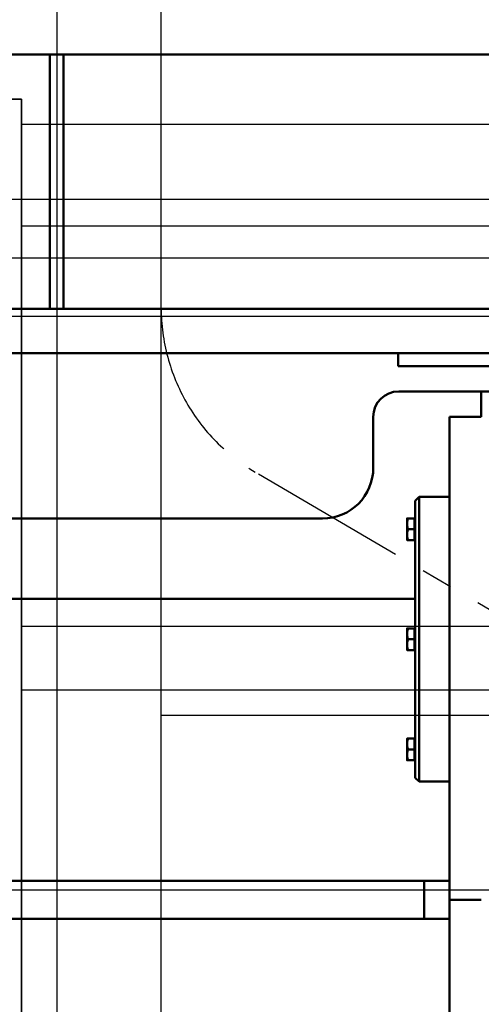
# Model space of a CAD drawing. Units: millimetres. Extents: x 0 to 88100, y 0 to 63400.
# Drawn here: x 28629 to 28992, y 29838 to 30612 of the extents above; entities that cross this region are included whole.
import ezdxf

# ---------------------------------------------------------------- set-up
doc = ezdxf.new("R2010")
doc.units = ezdxf.units.MM
doc.header["$LTSCALE"] = 100
for name, pattern in [('CENTER', [50.8, 31.75, -6.35, 6.35, -6.35]), ('ISO10W100', [1, 0.5, -0.25, 0, -0.25]), ('PHANTOM', [2.5, 1.25, -0.25, 0.25, -0.25, 0.25, -0.25])]:
    doc.linetypes.add(name, pattern=pattern)
for name, color, linetype, lineweight in [('0-ARKUSZ-OPIS', 7, 'Continuous', 18), ('AM_0', 7, 'Continuous', 50), ('AM_5', 3, 'Continuous', 25), ('Sichtbar (ISO)', 7, 'Continuous', 35)]:
    doc.layers.add(name, color=color, linetype=linetype, lineweight=lineweight)
for name, color, linetype in [('CENTER', 7, 'CENTER'), ('DRAW', 4, 'Continuous'), ('PAVIMENTO', 145, 'Continuous'), ('PHANTOM', 13, 'PHANTOM'), ('REX_7', 4, 'ISO10W100'), ('T18', 1, 'Continuous')]:
    doc.layers.add(name, color=color, linetype=linetype)
doc.styles.get("Standard").update_dxf_attribs({"font": 'isocp.shx'})
doc.dimstyles.new('AM_DIN$2', dxfattribs={"dimtxt": 3.5, "dimasz": 2.5, "dimexe": 1, "dimexo": 1, "dimgap": 0.6, "dimtad": 1, "dimdsep": 46, "dimtxsty": 'Standard', "dimcen": 0, "dimclrd": 256, "dimclre": 256, "dimclrt": 2, "dimadec": 0, "dimazin": 2, "dimtp": 0.1, "dimtm": 0.1, "dimtfac": 0.71, "dimtmove": 0, "dimatfit": 0, "dimfxl": 1, "dimlwd": -1, "dimlwe": -1, "dimarcsym": 0})

# ---------------------------------------------------------------- blocks, each defined once
blk = doc.blocks.new('GSM-S-150-300-So_Schwenkrahmen_01')
at = {"layer": 'AM_0'}
for p, q in [((-2541.86, 810), (-2668.65, 810)), ((-2607.55, 810), (-2607.55, 610)), ((-2596.98, 610), (-2596.98, 810)), ((-2596.98, 610), (-2596.98, 810)), ((-2541.86, 810), (-1374.77, 810)), ((-2668.65, 610), (-2541.86, 610)), ((-1374.77, 610), (-2541.86, 610)), ((-2541.86, 575), (-2668.65, 575)), ((-2541.86, 575), (-1374.77, 575)), ((-2333.48, 575), (-2333.48, 565)), ((-2253.48, 565), (-2333.48, 565)), ((-2333.15, 545), (-2333.15, 545)), ((-2333.15, 545), (-2268.15, 545)), ((-2268.15, 530), (-2268.15, 545)), ((-2268.15, 545), (-2268.15, 545)), ((-2088.15, 545), (-2268.15, 545)), ((-2268.15, 525), (-2268.15, 545)), ((-2268.15, 525), (-2268.15, 530)), ((-2353.15, 485), (-2353.15, 525)), ((-2353.15, 525), (-2353.15, 525)), ((-2353.15, 525), (-2353.15, 485)), ((-2293.15, 462), (-2293.15, 525)), ((-2293.15, 525), (-2293.15, 150)), ((-2293.15, 525), (-2293.15, 525)), ((-2293.15, 525), (-2268.15, 525)), ((-2353.15, 485), (-2353.15, 485)), ((-2320.15, 459), (-2317.15, 462)), ((-2293.15, 462), (-2317.15, 462)), ((-2393.15, 445), (-2703.15, 445)), ((-2320.75, 445.11), (-2325.79, 445.11)), ((-2320.75, 445.11), (-2320.75, 436.61)), ((-2320.75, 444.31), (-2320.15, 444.31)), ((-2320.75, 436.61), (-2325.79, 436.61)), ((-2320.75, 436.61), (-2320.75, 428.11)), ((-2320.75, 428.11), (-2325.79, 428.11)), ((-2320.75, 428.91), (-2320.15, 428.91)), ((-2320.15, 381.74), (-2703.15, 381.74)), ((-2320.75, 358.5), (-2325.79, 358.5)), ((-2320.75, 358.5), (-2320.75, 350)), ((-2320.75, 357.7), (-2320.15, 357.7)), ((-2320.75, 350), (-2325.79, 350)), ((-2320.75, 350), (-2320.75, 341.5)), ((-2320.75, 341.5), (-2325.79, 341.5)), ((-2320.75, 342.3), (-2320.15, 342.3)), ((-2320.75, 271.9), (-2325.79, 271.9)), ((-2320.75, 271.9), (-2320.75, 263.4)), ((-2320.75, 263.4), (-2325.79, 263.4)), ((-2320.75, 271.1), (-2320.15, 271.1)), ((-2320.75, 263.4), (-2320.75, 254.9)), ((-2320.75, 255.7), (-2320.15, 255.7)), ((-2320.75, 254.9), (-2325.79, 254.9)), ((-2320.15, 241), (-2317.15, 238)), ((-2293.15, 238), (-2317.15, 238)), ((-2683.15, 160), (-2313.15, 160)), ((-2293.15, 160), (-2313.15, 160)), ((-2313.15, 160), (-2313.15, 130)), ((-2293.15, 145), (-2268.15, 145)), ((-2293.15, 145), (-2293.15, 145)), ((-2293.15, 130), (-2293.15, 145)), ((-2313.15, 130), (-2683.15, 130)), ((-2313.15, 130), (-2293.15, 130)), ((-2293.15, -130), (-2293.15, 130))]:
    blk.add_line(p, q, dxfattribs=at)
for centre, radius, start, end in [((-2333.15, 525), 20, 90, 180), ((-2333.15, 525), 20, 90, 180), ((-2393.15, 485), 40, 270, 0), ((-2393.15, 485), 40, 270, 0)]:
    blk.add_arc(centre, radius, start, end, dxfattribs=at)
for centre, major_axis, start_param, end_param in [((-2293.15, 350), (0, 115), 2.912422, 6.511846), ((-2320.15, 350), (0, 109), 3.141321, 6.282918), ((-2317.15, 350), (0, -112), 0.000379, 3.141973), ((-2326.55, 436.61), (0, 8.5), 5.236205, 6.283729), ((-2320.15, 436.61), (0, 7.7), 3.131124, 6.272717), ((-2326.55, 436.61), (0, 8.5), 4.18879, 5.235988), ((-2326.55, 436.61), (0, -8.5), 6.269729, 7.321928), ((-2326.55, 350), (0, 8.5), 5.236316, 6.284004), ((-2326.55, 350), (0, 8.5), 4.18879, 5.235988), ((-2326.55, 350), (0, -8.5), 6.274069, 7.324665), ((-2326.55, 263.4), (0, 8.5), 5.235876, 6.282905), ((-2326.55, 263.4), (0, 8.5), 4.18879, 5.235988), ((-2320.15, 263.4), (0, 7.7), 3.141435, 6.283027), ((-2326.55, 263.4), (0, -8.5), 0.000738, 1.047659), ((-2293.15, 0), (0, -385), 1.999382, 2.237234), ((-2293.15, 150), (0, -5), 0.009002, 1.570796), ((-2293.15, 0), (0, -385), 1.226434, 1.915298)]:
    blk.add_ellipse(centre, major_axis=major_axis, ratio=0.00001, start_param=start_param, end_param=end_param, dxfattribs=at)
for points in [[(-2326.55, 445.11), (-2326.55, 445.11), (-2325.79, 445.11)], [(-2325.79, 445.11), (-2326.55, 442.83), (-2326.55, 440.86)], [(-2326.55, 440.86), (-2326.55, 438.88), (-2325.79, 436.61)], [(-2325.79, 436.61), (-2326.55, 434.33), (-2326.55, 432.36)], [(-2326.55, 432.36), (-2326.55, 430.38), (-2325.79, 428.11)], [(-2325.79, 428.11), (-2326.55, 428.11), (-2326.55, 428.11)], [(-2326.55, 358.5), (-2326.55, 358.5), (-2325.79, 358.5)], [(-2325.79, 358.5), (-2326.55, 356.23), (-2326.55, 354.25)], [(-2326.55, 354.25), (-2326.55, 352.28), (-2325.79, 350)], [(-2325.79, 350), (-2326.55, 347.73), (-2326.55, 345.75)], [(-2326.55, 345.75), (-2326.55, 343.78), (-2325.79, 341.5)], [(-2325.79, 341.5), (-2326.55, 341.5), (-2326.55, 341.5)], [(-2325.79, 271.9), (-2326.55, 269.62), (-2326.55, 267.65)], [(-2326.55, 271.9), (-2326.55, 271.9), (-2325.79, 271.9)], [(-2326.55, 267.65), (-2326.55, 265.68), (-2325.79, 263.4)], [(-2325.79, 263.4), (-2326.55, 261.12), (-2326.55, 259.15)], [(-2326.55, 259.15), (-2326.55, 257.18), (-2325.79, 254.9)], [(-2325.79, 254.9), (-2326.55, 254.9), (-2326.55, 254.9)]]:
    blk.add_rational_spline(points, [1, 1.0379548493, 1], degree=2, dxfattribs=at)
blk = doc.blocks.new('*D36')
at = {"layer": 'AM_5', "transparency": 16777216}
blk.add_arc((38710.19, 29774.69), 5441.81, 92.63243, 177.36757, dxfattribs=at)
for points in [[(38459.3, 35252.41), (38461.21, 35169.1), (38710.19, 35216.5)], [(33315.78, 30023.67), (33232.47, 30025.58), (33268.38, 29774.69)]]:
    blk.add_solid(points, dxfattribs=at)
at = {"layer": 'Defpoints', "color": 0, "transparency": 16777216}
for p in [(38710.19, 45203.85), (33997.45, 32495.59), (3530.19, 29774.69), (41395.65, 29774.69), (38710.19, 16873.8)]:
    blk.add_point(p, dxfattribs=at)
at = {"layer": 'AM_5', "color": 2, "transparency": 16777216, "insert": (35682.21, 34576.51), "char_height": 350, "attachment_point": 5, "rotation": 32.23511}
blk.add_mtext('90°', dxfattribs=at)
blk = doc.blocks.new('*D37')
at = {"layer": 'AM_5', "transparency": 16777216}
blk.add_arc((38710.19, 29774.69), 5441.81, 182.63243, 267.36757, dxfattribs=at)
for points in [[(33232.47, 29523.8), (33315.78, 29525.71), (33268.38, 29774.69)], [(38461.21, 24380.28), (38459.3, 24296.97), (38710.19, 24332.88)]]:
    blk.add_solid(points, dxfattribs=at)
at = {"layer": 'Defpoints', "color": 0, "transparency": 16777216}
for p in [(38710.19, 30074.69), (3530.19, 29774.69), (41395.65, 29774.69), (33997.45, 27053.78), (38710.19, 19694.69)]:
    blk.add_point(p, dxfattribs=at)
at = {"layer": 'AM_5', "color": 2, "transparency": 16777216, "insert": (36689.66, 24975.91), "char_height": 350, "attachment_point": 5, "rotation": 337.16646}
blk.add_mtext('90°', dxfattribs=at)
blk = doc.blocks.new('A$C07410D38')
at = {"layer": 'DRAW'}
for p, q in [((3000, 775), (3100, 775)), ((3100, 775), (3100, -775))]:
    blk.add_line(p, q, dxfattribs=at)
blk = doc.blocks.new('A$C0AF94CC2')
at = {"layer": 'DRAW', "color": 2}
blk.add_line((3620, 152.5), (2875, 152.5), dxfattribs=at)
at = {"layer": 'T18'}
for p, q in [((3100, 775), (3000, 775)), ((3100, -515.15), (3100, 775)), ((9455, 755), (3100, 755)), ((9455, 675), (3100, 675)), ((6044.33, 360), (3100, 360)), ((6044.33, 310), (3100, 310))]:
    blk.add_line(p, q, dxfattribs=at)
at = {"layer": 'DRAW'}
blk.add_blockref('A$C07410D38', (0, 0), dxfattribs=at)
blk = doc.blocks.new('A$C628C5EFB')
at = {"layer": 'CENTER'}
blk.add_line((-177.02, 650), (-4873.5, 650), dxfattribs=at)
at = {"layer": 'DRAW'}
for p, q in [((-622.5, 696), (-4873.5, 696)), ((-622.5, 604), (-4873.5, 604))]:
    blk.add_line(p, q, dxfattribs=at)
blk = doc.blocks.new('A$C63577EF6')
at = {"layer": 'CENTER'}
blk.add_line((-158.19, 650), (-2623.5, 650), dxfattribs=at)
at = {"layer": 'DRAW'}
for p, q in [((-370.5, -1050), (-370.5, 1050)), ((-288.5, -1050), (-288.5, 1050)), ((111.5, 290), (-288.5, 290))]:
    blk.add_line(p, q, dxfattribs=at)
at = {"layer": 'PHANTOM'}
blk.add_line((111.5, 290), (-214.48, 481.51), dxfattribs=at)
blk.add_arc((-138.5, 610.85), 150, 180, 239.56576, dxfattribs=at)
blk = doc.blocks.new('Presse')
at = {"layer": '0-ARKUSZ-OPIS', "lineweight": -2}
blk.add_blockref('A$C0AF94CC2', (0, 0), dxfattribs=at)
at = {"layer": 'DRAW', "lineweight": -2}
for name, p in [('A$C63577EF6', (3498.5, 0)), ('A$C628C5EFB', (5748.5, 0))]:
    blk.add_blockref(name, p, dxfattribs=at)
blk = doc.blocks.new('31343-P-00-9-ds-01')
at = {"layer": 'Sichtbar (ISO)'}
for p, q in [((-2541.86, 810), (-2668.65, 810)), ((-2607.55, 810), (-2607.55, 610)), ((-2596.98, 610), (-2596.98, 810)), ((-2596.98, 610), (-2596.98, 810)), ((-2541.86, 810), (-1374.77, 810)), ((-2668.65, 610), (-2541.86, 610)), ((-1374.77, 610), (-2541.86, 610)), ((-2541.86, 575), (-2668.65, 575)), ((-2541.86, 575), (-1374.77, 575)), ((-2333.48, 575), (-2333.48, 565)), ((-2253.48, 565), (-2333.48, 565)), ((-2333.15, 545), (-2333.15, 545)), ((-2333.15, 545), (-2268.15, 545)), ((-2268.15, 530), (-2268.15, 545)), ((-2268.15, 545), (-2268.15, 545)), ((-2088.15, 545), (-2268.15, 545)), ((-2268.15, 525), (-2268.15, 545)), ((-2268.15, 525), (-2268.15, 530)), ((-2353.15, 485), (-2353.15, 525)), ((-2353.15, 525), (-2353.15, 525)), ((-2353.15, 525), (-2353.15, 485)), ((-2293.15, 462), (-2293.15, 525)), ((-2293.15, 525), (-2293.15, 150)), ((-2293.15, 525), (-2293.15, 525)), ((-2293.15, 525), (-2268.15, 525)), ((-2353.15, 485), (-2353.15, 485)), ((-2320.15, 459), (-2317.15, 462)), ((-2293.15, 462), (-2317.15, 462)), ((-2393.15, 445), (-2703.15, 445)), ((-2320.75, 445.11), (-2325.79, 445.11)), ((-2320.75, 445.11), (-2320.75, 436.61)), ((-2320.75, 444.31), (-2320.15, 444.31)), ((-2320.75, 436.61), (-2325.79, 436.61)), ((-2320.75, 436.61), (-2320.75, 428.11)), ((-2320.75, 428.11), (-2325.79, 428.11)), ((-2320.75, 428.91), (-2320.15, 428.91)), ((-2320.15, 381.74), (-2703.15, 381.74)), ((-2320.75, 358.5), (-2325.79, 358.5)), ((-2320.75, 358.5), (-2320.75, 350)), ((-2320.75, 357.7), (-2320.15, 357.7)), ((-2320.75, 350), (-2325.79, 350)), ((-2320.75, 350), (-2320.75, 341.5)), ((-2320.75, 341.5), (-2325.79, 341.5)), ((-2320.75, 342.3), (-2320.15, 342.3)), ((-2320.75, 271.9), (-2325.79, 271.9)), ((-2320.75, 271.9), (-2320.75, 263.4)), ((-2320.75, 263.4), (-2325.79, 263.4)), ((-2320.75, 271.1), (-2320.15, 271.1)), ((-2320.75, 263.4), (-2320.75, 254.9)), ((-2320.75, 255.7), (-2320.15, 255.7)), ((-2320.75, 254.9), (-2325.79, 254.9)), ((-2320.15, 241), (-2317.15, 238)), ((-2293.15, 238), (-2317.15, 238)), ((-2683.15, 160), (-2313.15, 160)), ((-2293.15, 160), (-2313.15, 160)), ((-2313.15, 160), (-2313.15, 130)), ((-2293.15, 145), (-2268.15, 145)), ((-2293.15, 145), (-2293.15, 145)), ((-2293.15, 130), (-2293.15, 145)), ((-2313.15, 130), (-2683.15, 130)), ((-2313.15, 130), (-2293.15, 130)), ((-2293.15, -130), (-2293.15, 130))]:
    blk.add_line(p, q, dxfattribs=at)
for centre, radius, start, end in [((-2333.15, 525), 20, 90, 180), ((-2333.15, 525), 20, 90, 180), ((-2393.15, 485), 40, 270, 0), ((-2393.15, 485), 40, 270, 0)]:
    blk.add_arc(centre, radius, start, end, dxfattribs=at)
for centre, major_axis, start_param, end_param in [((-2293.15, 350), (0, 115), 2.912669, 6.512093), ((-2320.15, 350), (0, 109), 3.141664, 6.28326), ((-2317.15, 350), (0, -112), 0.000652, 3.142246), ((-2326.55, 436.61), (0, 8.5), 5.235986, 6.28318), ((-2320.15, 436.61), (0, 7.7), 3.130378, 6.27197), ((-2326.55, 436.61), (0, 8.5), 4.18879, 5.235988), ((-2326.55, 436.61), (0, -8.5), 6.269729, 7.321928), ((-2326.55, 350), (0, 8.5), 5.235986, 6.28318), ((-2326.55, 350), (0, 8.5), 4.18879, 5.235988), ((-2326.55, 350), (0, -8.5), 6.274069, 7.324665), ((-2326.55, 263.4), (0, 8.5), 5.235986, 6.28318), ((-2326.55, 263.4), (0, 8.5), 4.18879, 5.235988), ((-2320.15, 263.4), (0, 7.7), 3.141315, 6.282908), ((-2326.55, 263.4), (0, -8.5), 0.000739, 1.047659), ((-2293.15, 0), (0, -385), 1.999382, 2.237234), ((-2293.15, 150), (0, -5), 0.009002, 1.570796), ((-2293.15, 0), (0, -385), 1.226398, 1.915263)]:
    blk.add_ellipse(centre, major_axis=major_axis, ratio=0.00001, start_param=start_param, end_param=end_param, dxfattribs=at)
for points in [[(-2326.55, 445.11), (-2326.55, 445.11), (-2325.79, 445.11)], [(-2325.79, 445.11), (-2326.55, 442.83), (-2326.55, 440.86)], [(-2326.55, 440.86), (-2326.55, 438.88), (-2325.79, 436.61)], [(-2325.79, 436.61), (-2326.55, 434.33), (-2326.55, 432.36)], [(-2326.55, 432.36), (-2326.55, 430.38), (-2325.79, 428.11)], [(-2325.79, 428.11), (-2326.55, 428.11), (-2326.55, 428.11)], [(-2326.55, 358.5), (-2326.55, 358.5), (-2325.79, 358.5)], [(-2325.79, 358.5), (-2326.55, 356.23), (-2326.55, 354.25)], [(-2326.55, 354.25), (-2326.55, 352.28), (-2325.79, 350)], [(-2325.79, 350), (-2326.55, 347.73), (-2326.55, 345.75)], [(-2326.55, 345.75), (-2326.55, 343.78), (-2325.79, 341.5)], [(-2325.79, 341.5), (-2326.55, 341.5), (-2326.55, 341.5)], [(-2325.79, 271.9), (-2326.55, 269.62), (-2326.55, 267.65)], [(-2326.55, 271.9), (-2326.55, 271.9), (-2325.79, 271.9)], [(-2326.55, 267.65), (-2326.55, 265.68), (-2325.79, 263.4)], [(-2325.79, 263.4), (-2326.55, 261.12), (-2326.55, 259.15)], [(-2326.55, 259.15), (-2326.55, 257.18), (-2325.79, 254.9)], [(-2325.79, 254.9), (-2326.55, 254.9), (-2326.55, 254.9)]]:
    blk.add_rational_spline(points, [1, 1.0379548493, 1], degree=2, dxfattribs=at)

msp = doc.modelspace()

# ---------------------------------------------------------------- block references
msp.add_blockref('GSM-S-150-300-So_Schwenkrahmen_01', (31260.191, 29774.689))
at = {"layer": 'PAVIMENTO', "lineweight": -2}
msp.add_blockref('Presse', (25530.191, 29774.689), dxfattribs=at)
at = {"layer": 'REX_7'}
msp.add_blockref('31343-P-00-9-ds-01', (31260.191, 29774.689), dxfattribs=at)

# ---------------------------------------------------------------- dimensions: what is measured, and where the dimension line sits
at = {"layer": 'AM_5'}
for base, line2, picture, middle in [((33997.447, 32495.593), ((38710.191, 45203.847), (38710.191, 16873.805)), '*D36', (35807.559, 34377.732)), ((33997.447, 27053.784), ((38710.191, 30074.689), (38710.191, 19694.689)), '*D37', (36598.469, 24759.321))]:
    dim = msp.add_angular_dim_2l(base=base, line1=((41395.652, 29774.689), (3530.191, 29774.689)), line2=line2, dimstyle='AM_DIN$2', override={"dimscale": 100}, dxfattribs=at)
    dim.commit()
    dim.dimension.update_dxf_attribs({"geometry": picture, "text_midpoint": middle, "dimtype": 162})

doc.saveas('drawing.dxf')
